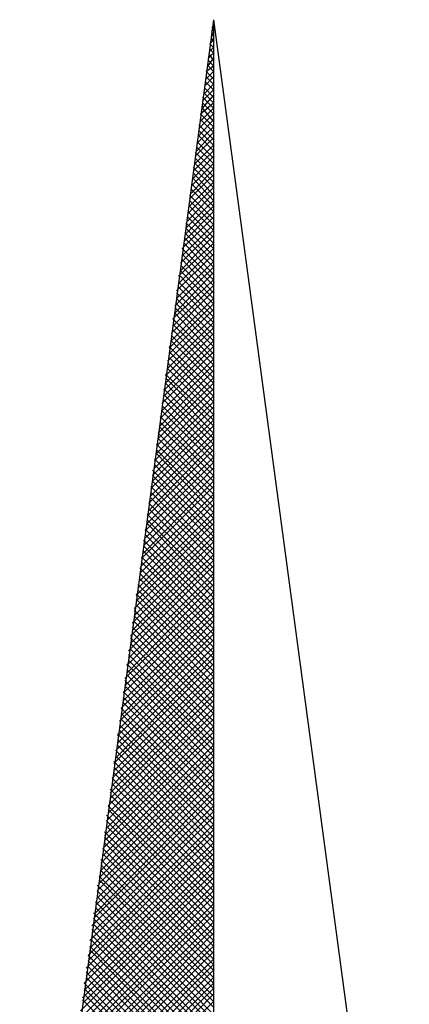
# Model space of a CAD drawing. Units: millimetres. Extents: x 551593 to 551879, y 6580328 to 6580477.
# Drawn here: x 551729 to 551732, y 6580460 to 6580465 of the extents above; entities that cross this region are included whole.
import ezdxf

# ---------------------------------------------------------------- set-up
doc = ezdxf.new("R2010")
doc.units = ezdxf.units.MM
doc.layers.add('49', color=7, linetype='Continuous')

# ---------------------------------------------------------------- blocks, each defined once
blk = doc.blocks.new('*O824')
at = {"layer": '49', "color": 7, "linetype": 'Continuous'}
for p, q in [((0, 7.97696), (-1.0752, -0.11264)), ((0, 7.97696), (0, -0.0512)), ((0, 7.97696), (1.08544, -0.11264)), ((0, 7.92576), (-0.01024, 7.936)), ((-0.01024, 7.91552), (0, 7.92576)), ((0, 7.95648), (0, 7.96672)), ((0, 7.95648), (0, 7.96672)), ((0, 7.89504), (-0.01024, 7.90528)), ((-0.01024, 7.8848), (0, 7.89504)), ((0, 7.85408), (-0.01024, 7.87456)), ((-0.02048, 7.84384), (0, 7.86432)), ((0, 7.82336), (-0.02048, 7.84384)), ((-0.02048, 7.80288), (0, 7.82336)), ((0, 7.79264), (-0.02048, 7.81312)), ((-0.03072, 7.76192), (0, 7.79264)), ((-0.03072, 7.72096), (0, 7.76192)), ((0, 7.75168), (-0.02048, 7.7824)), ((-0.04096, 7.69024), (0, 7.72096)), ((0, 7.72096), (-0.03072, 7.75168)), ((0, 7.69024), (-0.03072, 7.72096)), ((-0.0512, 7.60832), (0, 7.65952)), ((-0.04096, 7.64928), (0, 7.69024)), ((0, 7.64928), (-0.04096, 7.69024)), ((0, 7.61856), (-0.04096, 7.65952)), ((-0.0512, 7.56736), (0, 7.61856)), ((0, 7.54688), (-0.0512, 7.59808)), ((0, 7.58784), (-0.04096, 7.6288)), ((-0.06144, 7.5264), (0, 7.58784)), ((-0.06144, 7.48544), (0, 7.55712)), ((0, 7.48544), (-0.06144, 7.54688)), ((0, 7.51616), (-0.0512, 7.56736)), ((-0.07168, 7.45472), (0, 7.51616)), ((-0.07168, 7.41376), (0, 7.48544)), ((0, 7.45472), (-0.06144, 7.51616)), ((0, 7.41376), (-0.06144, 7.48544)), ((-0.08192, 7.3728), (0, 7.45472)), ((0, 7.38304), (-0.07168, 7.45472)), ((-0.09216, 7.29088), (0, 7.38304)), ((-0.08192, 7.33184), (0, 7.424)), ((0, 7.31136), (-0.08192, 7.39328)), ((0, 7.35232), (-0.07168, 7.424)), ((-0.1024, 7.2192), (0, 7.3216)), ((-0.09216, 7.24992), (0, 7.35232)), ((0, 7.28064), (-0.08192, 7.36256)), ((0, 7.24992), (-0.08192, 7.33184)), ((-0.1024, 7.17824), (0, 7.28064)), ((0, 7.20896), (-0.09216, 7.30112)), ((0, 7.17824), (-0.09216, 7.2704)), ((-0.11264, 7.13728), (0, 7.24992)), ((-0.11264, 7.09632), (0, 7.2192)), ((0, 7.14752), (-0.1024, 7.23968)), ((-0.12288, 7.05536), (0, 7.17824)), ((0, 7.04512), (-0.11264, 7.15776)), ((0, 7.10656), (-0.1024, 7.20896)), ((0, 7.07584), (-0.1024, 7.17824)), ((-0.13312, 6.98368), (0, 7.1168)), ((-0.12288, 7.0144), (0, 7.14752)), ((0, 7.00416), (-0.11264, 7.12704)), ((-0.13312, 6.94272), (0, 7.07584)), ((0, 6.94272), (-0.12288, 7.0656)), ((0, 6.97344), (-0.11264, 7.09632)), ((-0.14336, 6.90176), (0, 7.04512)), ((-0.14336, 6.8608), (0, 7.0144)), ((0, 6.87104), (-0.13312, 7.00416)), ((0, 6.912), (-0.12288, 7.03488)), ((-0.1536, 6.81984), (0, 6.97344)), ((-0.1536, 6.78912), (0, 6.94272)), ((0, 6.84032), (-0.13312, 6.97344)), ((0, 6.8096), (-0.13312, 6.94272)), ((-0.16384, 6.74816), (0, 6.912)), ((0, 6.76864), (-0.14336, 6.912)), ((-0.17408, 6.7072), (0, 6.88128)), ((-0.17408, 6.66624), (0, 6.84032)), ((0, 6.7072), (-0.1536, 6.85056)), ((0, 6.73792), (-0.14336, 6.88128)), ((-0.18432, 6.62528), (0, 6.8096)), ((-0.18432, 6.58432), (0, 6.77888)), ((0, 6.66624), (-0.1536, 6.81984)), ((0, 6.63552), (-0.1536, 6.78912)), ((-0.19456, 6.5536), (0, 6.73792)), ((0, 6.6048), (-0.16384, 6.76864)), ((0, 6.56384), (-0.16384, 6.73792)), ((-0.2048, 6.47168), (0, 6.67648)), ((-0.19456, 6.51264), (0, 6.7072)), ((0, 6.53312), (-0.17408, 6.7072)), ((0, 6.5024), (-0.17408, 6.67648)), ((-0.2048, 6.43072), (0, 6.63552)), ((0, 6.43072), (-0.18432, 6.61504)), ((0, 6.46144), (-0.17408, 6.64576)), ((-0.21504, 6.38976), (0, 6.6048)), ((-0.21504, 6.3488), (0, 6.57408)), ((0, 6.4), (-0.18432, 6.58432)), ((-0.22528, 6.31808), (0, 6.53312)), ((-0.22528, 6.27712), (0, 6.5024)), ((0, 6.32832), (-0.19456, 6.52288)), ((0, 6.35904), (-0.18432, 6.5536)), ((-0.23552, 6.23616), (0, 6.47168)), ((0, 6.26688), (-0.2048, 6.46144)), ((0, 6.2976), (-0.19456, 6.49216)), ((-0.24576, 6.15424), (0, 6.4)), ((-0.23552, 6.1952), (0, 6.43072)), ((0, 6.22592), (-0.2048, 6.43072)), ((0, 6.1952), (-0.2048, 6.4)), ((-0.24576, 6.12352), (0, 6.36928)), ((0, 6.16448), (-0.21504, 6.37952)), ((0, 6.12352), (-0.21504, 6.3488)), ((-0.256, 6.08256), (0, 6.32832)), ((-0.256, 6.0416), (0, 6.2976)), ((0, 6.0928), (-0.22528, 6.31808)), ((0, 6.06208), (-0.22528, 6.28736)), ((-0.26624, 6.00064), (0, 6.26688)), ((-0.26624, 5.95968), (0, 6.23616)), ((0, 6.02112), (-0.22528, 6.25664)), ((-0.27648, 5.91872), (0, 6.1952)), ((0, 5.9904), (-0.23552, 6.22592)), ((0, 5.95968), (-0.23552, 6.1952)), ((-0.28672, 5.84704), (0, 6.13376)), ((-0.27648, 5.888), (0, 6.16448)), ((0, 5.91872), (-0.24576, 6.16448)), ((0, 5.888), (-0.24576, 6.13376)), ((-0.28672, 5.80608), (0, 6.0928)), ((0, 5.81632), (-0.256, 6.07232)), ((0, 5.85728), (-0.24576, 6.10304)), ((-0.29696, 5.76512), (0, 6.06208)), ((-0.29696, 5.72416), (0, 6.03136)), ((0, 5.75488), (-0.26624, 6.01088)), ((0, 5.7856), (-0.256, 6.0416)), ((-0.3072, 5.6832), (0, 5.9904)), ((-0.3072, 5.65248), (0, 5.95968)), ((0, 5.72416), (-0.26624, 5.9904)), ((0, 5.6832), (-0.26624, 5.95968)), ((-0.31744, 5.61152), (0, 5.92896)), ((0, 5.65248), (-0.27648, 5.92896)), ((-0.32768, 5.5296), (0, 5.85728)), ((-0.31744, 5.57056), (0, 5.888)), ((0, 5.62176), (-0.27648, 5.89824)), ((0, 5.5808), (-0.27648, 5.86752)), ((-0.32768, 5.48864), (0, 5.82656)), ((0, 5.55008), (-0.28672, 5.8368)), ((0, 5.51936), (-0.28672, 5.80608)), ((-0.33792, 5.44768), (0, 5.7856)), ((-0.33792, 5.41696), (0, 5.75488)), ((0, 5.4784), (-0.29696, 5.77536)), ((0, 5.44768), (-0.29696, 5.74464)), ((-0.34816, 5.376), (0, 5.72416)), ((-0.34816, 5.33504), (0, 5.6832)), ((0, 5.376), (-0.3072, 5.6832)), ((0, 5.41696), (-0.29696, 5.71392)), ((-0.3584, 5.29408), (0, 5.65248)), ((0, 5.34528), (-0.3072, 5.65248)), ((-0.36864, 5.2224), (0, 5.59104)), ((-0.3584, 5.25312), (0, 5.62176)), ((0, 5.31456), (-0.31744, 5.62176)), ((0, 5.2736), (-0.31744, 5.59104)), ((-0.37888, 5.14048), (0, 5.51936)), ((-0.36864, 5.18144), (0, 5.55008)), ((0, 5.21216), (-0.32768, 5.53984)), ((0, 5.24288), (-0.31744, 5.57056)), ((-0.37888, 5.09952), (0, 5.48864)), ((0, 5.14048), (-0.33792, 5.4784)), ((0, 5.1712), (-0.32768, 5.50912)), ((-0.38912, 5.05856), (0, 5.44768)), ((-0.38912, 5.0176), (0, 5.41696)), ((0, 5.10976), (-0.33792, 5.44768)), ((0, 5.07904), (-0.33792, 5.41696)), ((-0.39936, 4.98688), (0, 5.38624)), ((0, 5.03808), (-0.34816, 5.38624)), ((0, 5.00736), (-0.34816, 5.35552)), ((-0.4096, 4.90496), (0, 5.31456)), ((-0.39936, 4.94592), (0, 5.34528)), ((0, 4.97664), (-0.34816, 5.3248)), ((-0.4096, 4.864), (0, 5.28384)), ((0, 4.93568), (-0.3584, 5.29408)), ((0, 4.90496), (-0.3584, 5.26336)), ((-0.43008, 4.78208), (0, 5.21216)), ((-0.41984, 4.82304), (0, 5.24288)), ((0, 4.87424), (-0.36864, 5.23264)), ((0, 4.83328), (-0.36864, 5.20192)), ((-0.44032, 4.7104), (0, 5.14048)), ((-0.43008, 4.75136), (0, 5.18144)), ((0, 4.77184), (-0.37888, 5.15072)), ((0, 4.80256), (-0.36864, 5.18144)), ((-0.44032, 4.66944), (0, 5.10976)), ((0, 4.70016), (-0.38912, 5.08928)), ((0, 4.73088), (-0.37888, 5.12)), ((-0.45056, 4.62848), (0, 5.07904)), ((-0.45056, 4.58752), (0, 5.04832)), ((0, 4.66944), (-0.38912, 5.05856)), ((0, 4.62848), (-0.38912, 5.02784)), ((-0.4608, 4.5568), (0, 5.00736)), ((-0.4608, 4.51584), (0, 4.97664)), ((0, 4.59776), (-0.39936, 4.99712)), ((-0.47104, 4.47488), (0, 4.94592)), ((0, 4.52608), (-0.4096, 4.93568)), ((0, 4.56704), (-0.39936, 4.9664)), ((-0.48128, 4.39296), (0, 4.87424)), ((-0.47104, 4.43392), (0, 4.90496)), ((0, 4.49536), (-0.4096, 4.90496)), ((0, 4.46464), (-0.4096, 4.87424)), ((-0.48128, 4.352), (0, 4.84352)), ((0, 4.43392), (-0.41984, 4.84352)), ((0, 4.39296), (-0.41984, 4.8128)), ((-0.49152, 4.32128), (0, 4.80256)), ((-0.49152, 4.28032), (0, 4.77184)), ((0, 4.36224), (-0.43008, 4.79232)), ((0, 4.33152), (-0.43008, 4.7616)), ((-0.50176, 4.23936), (0, 4.74112)), ((-0.50176, 4.1984), (0, 4.70016)), ((0, 4.25984), (-0.44032, 4.70016)), ((0, 4.29056), (-0.43008, 4.73088)), ((-0.512, 4.15744), (0, 4.66944)), ((0, 4.22912), (-0.44032, 4.66944)), ((-0.52224, 4.08576), (0, 4.59776)), ((-0.512, 4.11648), (0, 4.63872)), ((0, 4.15744), (-0.45056, 4.608)), ((0, 4.18816), (-0.44032, 4.63872)), ((-0.53248, 4.00384), (0, 4.53632)), ((-0.52224, 4.0448), (0, 4.56704)), ((0, 4.08576), (-0.4608, 4.54656)), ((0, 4.12672), (-0.45056, 4.57728)), ((-0.53248, 3.96288), (0, 4.49536)), ((0, 4.05504), (-0.4608, 4.51584)), ((0, 4.02432), (-0.4608, 4.48512)), ((-0.54272, 3.92192), (0, 4.46464)), ((-0.54272, 3.88096), (0, 4.43392)), ((0, 3.98336), (-0.47104, 4.4544)), ((-0.55296, 3.85024), (0, 4.4032)), ((0, 3.92192), (-0.48128, 4.4032)), ((0, 3.8912), (-0.48128, 4.37248)), ((0, 3.95264), (-0.47104, 4.42368)), ((-0.5632, 3.76832), (0, 4.33152)), ((-0.55296, 3.80928), (0, 4.36224)), ((0, 3.85024), (-0.48128, 4.34176)), ((-0.5632, 3.72736), (0, 4.3008)), ((0, 3.81952), (-0.49152, 4.31104)), ((0, 3.7888), (-0.49152, 4.28032)), ((-0.57344, 3.6864), (0, 4.25984)), ((-0.57344, 3.65568), (0, 4.22912)), ((0, 3.74784), (-0.50176, 4.2496)), ((0, 3.71712), (-0.50176, 4.21888)), ((-0.58368, 3.61472), (0, 4.1984)), ((-0.58368, 3.57376), (0, 4.15744)), ((0, 3.64544), (-0.512, 4.15744)), ((0, 3.6864), (-0.50176, 4.18816)), ((-0.59392, 3.5328), (0, 4.12672)), ((0, 3.61472), (-0.512, 4.12672)), ((-0.60416, 3.45088), (0, 4.05504)), ((-0.59392, 3.49184), (0, 4.096)), ((0, 3.54304), (-0.52224, 4.06528)), ((0, 3.584), (-0.512, 4.096)), ((-0.6144, 3.3792), (0, 3.9936)), ((-0.60416, 3.42016), (0, 4.02432)), ((0, 3.4816), (-0.53248, 4.01408)), ((0, 3.51232), (-0.52224, 4.03456)), ((-0.6144, 3.33824), (0, 3.95264)), ((0, 3.44064), (-0.53248, 3.98336)), ((0, 3.40992), (-0.53248, 3.95264)), ((-0.62464, 3.29728), (0, 3.92192)), ((-0.62464, 3.25632), (0, 3.8912)), ((0, 3.3792), (-0.54272, 3.92192)), ((0, 3.33824), (-0.54272, 3.8912)), ((-0.63488, 3.21536), (0, 3.86048)), ((0, 3.30752), (-0.55296, 3.86048)), ((0, 3.2768), (-0.55296, 3.82976)), ((-0.64512, 3.14368), (0, 3.7888)), ((-0.63488, 3.18464), (0, 3.81952)), ((0, 3.24608), (-0.55296, 3.79904)), ((-0.65536, 3.06176), (0, 3.71712)), ((-0.64512, 3.10272), (0, 3.75808)), ((0, 3.20512), (-0.5632, 3.76832)), ((0, 3.1744), (-0.5632, 3.7376)), ((-0.65536, 3.0208), (0, 3.6864)), ((0, 3.14368), (-0.57344, 3.70688)), ((0, 3.10272), (-0.57344, 3.67616)), ((-0.67584, 2.94912), (0, 3.61472)), ((-0.6656, 2.99008), (0, 3.65568)), ((0, 3.04128), (-0.58368, 3.61472)), ((0, 3.072), (-0.57344, 3.64544)), ((-0.68608, 2.8672), (0, 3.55328)), ((-0.67584, 2.90816), (0, 3.584)), ((0, 2.9696), (-0.59392, 3.56352)), ((0, 3.00032), (-0.58368, 3.59424)), ((-0.68608, 2.82624), (0, 3.51232)), ((0, 2.93888), (-0.59392, 3.5328)), ((0, 2.89792), (-0.59392, 3.50208)), ((-0.69632, 2.78528), (0, 3.4816)), ((-0.69632, 2.75456), (0, 3.45088)), ((0, 2.8672), (-0.60416, 3.47136)), ((-0.70656, 2.7136), (0, 3.40992)), ((0, 2.83648), (-0.60416, 3.44064)), ((0, 2.79552), (-0.60416, 3.40992)), ((-0.7168, 2.63168), (0, 3.34848)), ((-0.70656, 2.67264), (0, 3.3792)), ((0, 2.7648), (-0.6144, 3.3792)), ((0, 2.73408), (-0.6144, 3.34848)), ((-0.7168, 2.59072), (0, 3.30752)), ((0, 2.70336), (-0.62464, 3.31776)), ((0, 2.6624), (-0.62464, 3.28704)), ((-0.72704, 2.54976), (0, 3.2768)), ((-0.72704, 2.51904), (0, 3.24608)), ((0, 2.60096), (-0.63488, 3.2256)), ((0, 2.63168), (-0.62464, 3.25632)), ((-0.73728, 2.47808), (0, 3.21536)), ((-0.73728, 2.43712), (0, 3.1744)), ((0, 2.52928), (-0.64512, 3.1744)), ((0, 2.56), (-0.63488, 3.20512)), ((-0.74752, 2.39616), (0, 3.14368)), ((0, 2.49856), (-0.64512, 3.14368)), ((-0.75776, 2.31424), (0, 3.072)), ((-0.74752, 2.3552), (0, 3.11296)), ((0, 2.42688), (-0.65536, 3.08224)), ((0, 2.4576), (-0.64512, 3.11296)), ((-0.768, 2.24256), (0, 3.01056)), ((-0.75776, 2.28352), (0, 3.04128)), ((0, 2.3552), (-0.6656, 3.0208)), ((0, 2.39616), (-0.65536, 3.05152)), ((-0.768, 2.2016), (0, 2.9696)), ((0, 2.32448), (-0.6656, 2.99008)), ((0, 2.29376), (-0.6656, 2.95936)), ((-0.77824, 2.16064), (0, 2.93888)), ((-0.77824, 2.11968), (0, 2.90816)), ((0, 2.2528), (-0.67584, 2.92864)), ((0, 2.22208), (-0.67584, 2.89792)), ((-0.78848, 2.08896), (0, 2.8672)), ((0, 2.19136), (-0.67584, 2.8672)), ((-0.79872, 2.00704), (0, 2.80576)), ((-0.78848, 2.048), (0, 2.83648)), ((0, 2.1504), (-0.68608, 2.83648)), ((0, 2.11968), (-0.68608, 2.816)), ((-0.80896, 1.92512), (0, 2.73408)), ((-0.79872, 1.96608), (0, 2.7648)), ((0, 2.08896), (-0.69632, 2.78528)), ((0, 2.05824), (-0.69632, 2.75456)), ((-0.80896, 1.88416), (0, 2.70336)), ((0, 1.98656), (-0.70656, 2.69312)), ((0, 2.01728), (-0.69632, 2.72384)), ((-0.8192, 1.85344), (0, 2.6624)), ((-0.8192, 1.81248), (0, 2.63168)), ((0, 1.91488), (-0.7168, 2.63168)), ((0, 1.95584), (-0.70656, 2.6624)), ((-0.82944, 1.77152), (0, 2.60096)), ((-0.82944, 1.73056), (0, 2.57024)), ((0, 1.88416), (-0.7168, 2.60096)), ((0, 1.85344), (-0.7168, 2.57024)), ((-0.83968, 1.6896), (0, 2.52928)), ((0, 1.81248), (-0.72704, 2.53952))]:
    blk.add_line(p, q, dxfattribs=at)

msp = doc.modelspace()

# ---------------------------------------------------------------- block references
at = {"layer": '49', "color": 7, "linetype": 'Continuous'}
msp.add_blockref('*O824', (551730.4967, 6580457.1535), dxfattribs=at)

doc.saveas('drawing.dxf')
